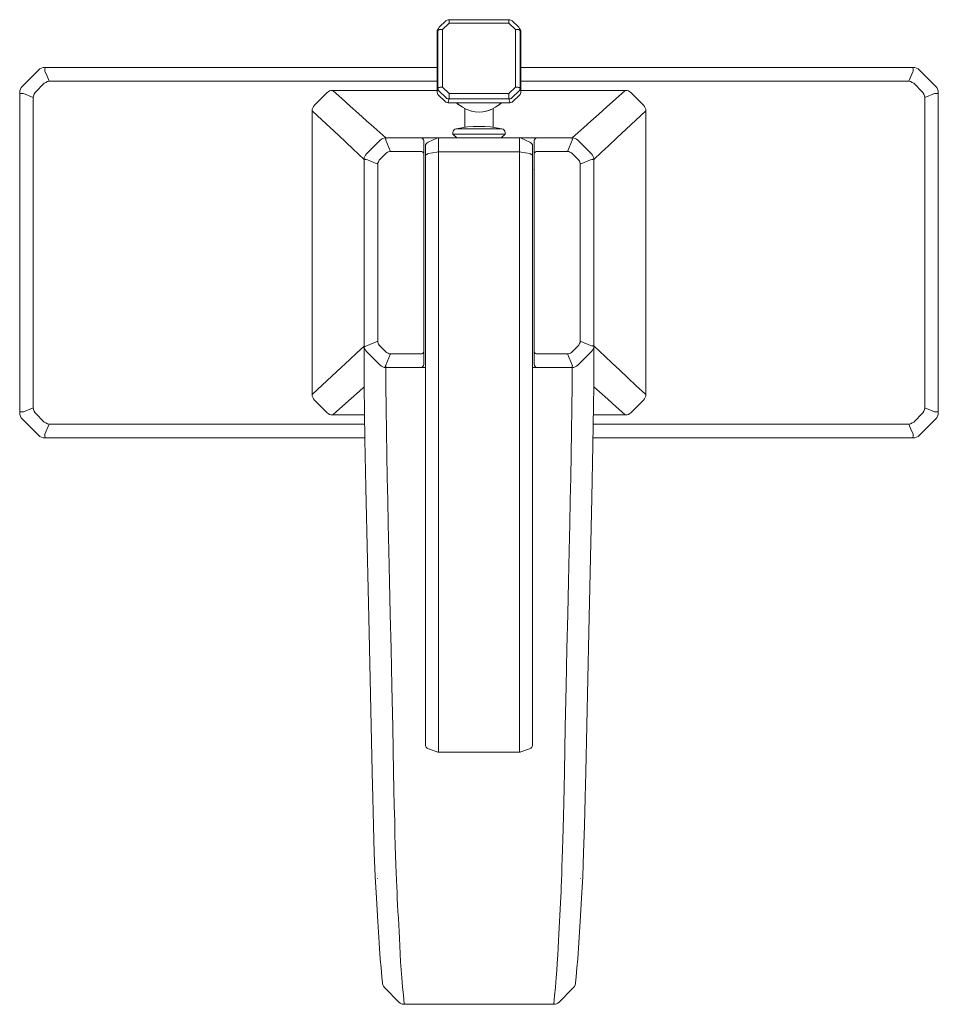
# Model space of a CAD drawing. Units: inches. Extents: x 0.5 to 16.5, y -15.8 to -1.2.
# Drawn here: x 0.5 to 6.5, y -7.6 to -1.2 of the extents above; entities that cross this region are included whole.
import ezdxf

# ---------------------------------------------------------------- set-up
doc = ezdxf.new("R2010")
doc.units = ezdxf.units.IN
doc.header["$MEASUREMENT"] = 0
doc.layers.add('Layer 1', color=7, linetype='Continuous', lineweight=0)

msp = doc.modelspace()

# ---------------------------------------------------------------- linework, layer by layer
at = {"layer": 'Layer 1', "color": 18, "lineweight": 5, "true_color": 0x000000}
for p, q in [((3.3127, -1.2141), (3.27, -1.2553)), ((3.3335, -1.2277), (3.3335, -1.2057)), ((3.7248, -1.2057), (3.3335, -1.2057)), ((3.7248, -1.2277), (3.7248, -1.2057)), ((3.7883, -1.2553), (3.7456, -1.2141)), ((3.2609, -1.2762), (3.2555, -1.2875)), ((3.2638, -1.2638), (3.2583, -1.2751)), ((3.2616, -1.2751), (3.2609, -1.2762)), ((3.2609, -1.6534), (3.2609, -1.2762)), ((3.3335, -1.2277), (3.2908, -1.2689)), ((3.2908, -1.2689), (3.2908, -1.6461)), ((3.7248, -1.2277), (3.3335, -1.2277)), ((3.7675, -1.2689), (3.7248, -1.2277)), ((3.7675, -1.6461), (3.7675, -1.2689)), ((3.7945, -1.2638), (3.8, -1.2751)), ((3.7968, -1.2751), (3.7974, -1.2762)), ((3.7974, -1.2762), (3.7974, -1.6534)), ((3.7974, -1.2762), (3.8028, -1.2875)), ((3.2554, -1.288), (3.2552, -1.2889)), ((3.8029, -1.288), (3.8031, -1.2889)), ((0.5485, -1.6398), (0.6532, -1.535)), ((0.696, -1.5289), (0.6955, -1.5421)), ((0.71, -1.575), (0.6955, -1.5421)), ((0.6956, -1.5174), (3.2551, -1.5174)), ((3.2551, -1.4828), (3.2553, -1.482)), ((3.8032, -1.4828), (3.803, -1.482)), ((3.8032, -1.5174), (6.3627, -1.5174)), ((6.3606, -1.5471), (6.3628, -1.5421)), ((6.3623, -1.5289), (6.3628, -1.5421)), ((6.4051, -1.535), (6.5099, -1.6398)), ((0.7237, -1.6063), (0.71, -1.575)), ((3.2552, -1.6063), (0.7237, -1.6063)), ((6.3346, -1.6063), (3.8031, -1.6063)), ((6.3346, -1.6063), (6.3606, -1.5471)), ((0.6912, -1.6209), (0.6309, -1.6812)), ((3.2552, -1.6673), (2.5724, -1.6673)), ((2.5763, -1.6702), (2.5763, -1.6673)), ((3.2609, -1.6534), (3.2555, -1.6752)), ((3.2908, -1.6461), (3.3335, -1.6873)), ((3.7248, -1.6873), (3.7675, -1.6461)), ((3.7974, -1.6534), (3.8028, -1.6752)), ((4.4859, -1.6673), (3.8031, -1.6673)), ((4.482, -1.6702), (4.482, -1.6673)), ((6.4275, -1.6812), (6.3671, -1.6209)), ((0.5309, -3.7713), (0.5309, -1.6822)), ((0.5309, -1.6883), (0.555, -1.6883)), ((0.6178, -1.7137), (0.555, -1.6883)), ((0.6178, -1.7137), (0.6178, -3.7398)), ((2.5371, -1.682), (2.4544, -1.7646)), ((3.2554, -1.6754), (3.2552, -1.6762)), ((3.2642, -1.6975), (3.2644, -1.6977)), ((3.2644, -1.6977), (3.3075, -1.7392)), ((3.2698, -1.6734), (3.3125, -1.7146)), ((3.3335, -1.7234), (3.3281, -1.7452)), ((3.3335, -1.6873), (3.3335, -1.7234)), ((3.3335, -1.6873), (3.7248, -1.6873)), ((3.7248, -1.7234), (3.3335, -1.7234)), ((3.7248, -1.6873), (3.7248, -1.7234)), ((3.7248, -1.7234), (3.7302, -1.7452)), ((3.7458, -1.7146), (3.7885, -1.6734)), ((3.7508, -1.7392), (3.7939, -1.6977)), ((3.7941, -1.6975), (3.7939, -1.6977)), ((3.8029, -1.6754), (3.8031, -1.6762)), ((4.6039, -1.7646), (4.5212, -1.682)), ((6.4405, -1.7137), (6.5034, -1.6883)), ((6.4405, -3.7398), (6.4405, -1.7137)), ((6.5274, -1.6883), (6.5034, -1.6883)), ((6.5274, -1.6822), (6.5274, -3.7713)), ((3.3072, -1.7389), (3.3075, -1.7392)), ((3.3288, -1.7479), (3.3288, -1.7479)), ((3.3809, -1.748), (3.3826, -1.7495)), ((3.3998, -1.7626), (3.3998, -1.7626)), ((3.3998, -1.7626), (3.4216, -1.7765)), ((3.4216, -1.7765), (3.4221, -1.7768)), ((3.4357, -1.9082), (3.4357, -1.7845)), ((3.6226, -1.9082), (3.6226, -1.7845)), ((3.6366, -1.7766), (3.6367, -1.7765)), ((3.6367, -1.7765), (3.6585, -1.7626)), ((3.6585, -1.7626), (3.6585, -1.7626)), ((3.7295, -1.7479), (3.7295, -1.7479)), ((3.7511, -1.7389), (3.7509, -1.7392)), ((2.4398, -1.8), (2.4398, -3.6535)), ((2.4432, -1.8022), (2.4398, -1.8022)), ((3.5292, -1.8086), (3.5292, -1.8089)), ((4.6151, -1.8022), (4.6185, -1.8022)), ((4.6185, -3.6535), (4.6185, -1.8)), ((3.6792, -1.9177), (3.3791, -1.9177)), ((2.7942, -2.0825), (2.8849, -1.9918)), ((2.882, -1.9429), (2.9202, -1.9772)), ((2.919, -1.9889), (2.9507, -2.0654)), ((2.9202, -1.9772), (2.9202, -1.9889)), ((2.9202, -1.9772), (4.1381, -1.9772)), ((3.2536, -1.9797), (3.1973, -2.0043)), ((3.2656, -5.9876), (3.2656, -1.9772)), ((3.3593, -1.9522), (3.3593, -1.9422)), ((3.3842, -1.9772), (3.3593, -1.9522)), ((3.6991, -1.9522), (3.3593, -1.9522)), ((3.6741, -1.9772), (3.6991, -1.9522)), ((3.6991, -1.9522), (3.6991, -1.9422)), ((3.7927, -5.9876), (3.7927, -1.9772)), ((3.861, -2.0043), (3.8047, -1.9797)), ((4.1393, -1.9889), (4.1076, -2.0654)), ((4.1381, -1.9772), (4.1381, -1.9889)), ((4.1734, -1.9918), (4.2641, -2.0825)), ((3.1694, -3.4563), (3.1694, -1.9971)), ((3.1794, -5.937), (3.1794, -2.0317)), ((3.879, -2.0317), (3.879, -5.937)), ((3.8889, -3.4563), (3.8889, -1.9971)), ((2.7796, -2.1178), (2.7436, -2.0838)), ((2.7796, -3.4937), (2.7796, -2.1178)), ((2.7796, -2.1178), (2.7913, -2.1178)), ((2.7913, -2.1166), (2.8678, -2.1483)), ((2.9257, -2.0757), (2.8782, -2.1233)), ((3.1494, -2.0654), (2.9507, -2.0654)), ((3.1799, -2.0956), (3.1794, -2.0997)), ((3.1816, -2.0917), (3.1799, -2.0956)), ((3.2536, -2.0701), (3.1973, -2.0803)), ((3.7927, -2.0683), (3.2656, -2.0683)), ((3.861, -2.0803), (3.8047, -2.0701)), ((4.1076, -2.0654), (3.9089, -2.0654)), ((4.1801, -2.1233), (4.1326, -2.0757)), ((4.267, -2.1166), (4.1905, -2.1483)), ((4.2787, -2.1178), (4.267, -2.1178)), ((4.2787, -2.1178), (4.2787, -3.4763)), ((2.8678, -2.1483), (2.8678, -3.3052)), ((4.1905, -3.3052), (4.1905, -2.1483)), ((2.7851, -3.3386), (2.7913, -3.3363)), ((2.7913, -3.3369), (2.8678, -3.3052)), ((2.8782, -3.3302), (2.9257, -3.3777)), ((4.1326, -3.3777), (4.1801, -3.3302)), ((4.267, -3.3369), (4.1905, -3.3052)), ((4.2787, -3.3357), (4.267, -3.3357)), ((4.2787, -3.3357), (4.3149, -3.3698)), ((2.8849, -3.4617), (2.7942, -3.371)), ((2.919, -3.4646), (2.9507, -3.3881)), ((2.9507, -3.3881), (3.1494, -3.3881)), ((3.9089, -3.3881), (4.1076, -3.3881)), ((4.1393, -3.4646), (4.1076, -3.3881)), ((4.2641, -3.371), (4.1734, -3.4617)), ((2.9173, -3.4708), (2.919, -3.4645)), ((2.9202, -3.5114), (2.9202, -3.4646)), ((4.1381, -3.5114), (4.1381, -3.4646)), ((2.9202, -3.4763), (3.1794, -3.4763)), ((2.9202, -3.5114), (2.9202, -3.5363)), ((3.879, -3.4763), (4.1381, -3.4763)), ((4.1381, -3.5363), (4.1381, -3.5114)), ((4.1377, -3.5963), (4.1379, -3.5737)), ((2.4432, -3.6513), (2.4398, -3.6513)), ((4.6151, -3.6513), (4.6185, -3.6513)), ((2.4544, -3.6888), (2.5371, -3.7715)), ((4.5212, -3.7715), (4.6039, -3.6888)), ((0.5309, -3.7652), (0.555, -3.7652)), ((0.6178, -3.7398), (0.555, -3.7652)), ((0.6309, -3.7723), (0.6912, -3.8326)), ((2.5724, -3.7861), (2.7824, -3.7861)), ((2.5763, -3.7832), (2.5763, -3.7861)), ((4.2758, -3.7861), (4.4859, -3.7861)), ((4.482, -3.7832), (4.482, -3.7861)), ((6.3671, -3.8326), (6.4275, -3.7723)), ((6.4405, -3.7398), (6.5034, -3.7652)), ((6.5274, -3.7652), (6.5034, -3.7652)), ((0.6532, -3.9185), (0.5485, -3.8137)), ((0.6955, -3.9113), (0.7237, -3.8471)), ((0.7237, -3.8471), (2.7832, -3.8471)), ((4.275, -3.8471), (6.3346, -3.8471)), ((6.3346, -3.8471), (6.3483, -3.8784)), ((6.5099, -3.8137), (6.4051, -3.9185)), ((0.696, -3.9246), (0.6955, -3.9113)), ((6.3483, -3.8784), (6.3628, -3.9113)), ((6.3623, -3.9246), (6.3628, -3.9113)), ((2.7844, -3.936), (0.6956, -3.936)), ((6.3627, -3.936), (4.2738, -3.936)), ((3.199, -5.9651), (3.2553, -5.9858)), ((3.8031, -5.9858), (3.8593, -5.9651)), ((3.7927, -5.9876), (3.2656, -5.9876)), ((2.8523, -6.7968), (2.8524, -6.7991)), ((2.8664, -6.8153), (2.8663, -6.8131)), ((4.1921, -6.8131), (4.1919, -6.8154)), ((4.2059, -6.7993), (4.206, -6.7969)), ((2.8993, -7.4938), (2.8993, -7.4939)), ((2.9002, -7.4996), (2.9001, -7.4994)), ((2.9001, -7.4994), (2.9018, -7.5059)), ((2.9018, -7.5059), (2.9065, -7.5163)), ((2.9065, -7.5163), (2.9125, -7.5246)), ((4.1459, -7.5246), (4.1517, -7.5165)), ((4.1517, -7.5165), (4.1564, -7.5062)), ((4.1564, -7.5062), (4.1582, -7.4994)), ((4.1581, -7.4996), (4.159, -7.494)), ((4.1581, -7.4996), (4.1582, -7.4994)), ((4.1582, -7.4994), (4.159, -7.494)), ((4.159, -7.494), (4.159, -7.4938)), ((2.9159, -7.5284), (3.0056, -7.619)), ((4.0527, -7.619), (4.1424, -7.5284)), ((3.0407, -7.6337), (4.0183, -7.6337))]:
    msp.add_line(p, q, dxfattribs=at)
for points in [[(3.2556, -1.2839), (3.2553, -1.2866), (3.2552, -1.2889)], [(3.2583, -1.2752), (3.2578, -1.2762), (3.2568, -1.2789), (3.2561, -1.2816), (3.2556, -1.2839)], [(3.2609, -1.2762), (3.262, -1.2686), (3.2638, -1.2638)], [(3.2908, -1.2689), (3.2868, -1.269), (3.2828, -1.2692), (3.279, -1.2696), (3.2754, -1.27), (3.2721, -1.2707), (3.2691, -1.2714), (3.2665, -1.2722), (3.2644, -1.2731), (3.2627, -1.2741), (3.2616, -1.2751)], [(3.7675, -1.2689), (3.7715, -1.269), (3.7755, -1.2692), (3.7793, -1.2696), (3.7829, -1.27), (3.7862, -1.2707), (3.7892, -1.2714), (3.7918, -1.2722), (3.7939, -1.2731), (3.7956, -1.2741), (3.7968, -1.2751)], [(3.7945, -1.2638), (3.7963, -1.2686), (3.7974, -1.2762)], [(3.8027, -1.2839), (3.8022, -1.2816), (3.8015, -1.279), (3.8005, -1.2763), (3.8, -1.2753)], [(3.8031, -1.2889), (3.803, -1.2864), (3.8027, -1.2839)], [(3.2552, -1.2889), (3.2552, -1.3549), (3.2552, -1.4228), (3.2551, -1.4828)], [(3.2555, -1.2875), (3.2554, -1.2877), (3.2554, -1.288)], [(3.8028, -1.2875), (3.8029, -1.2877), (3.8029, -1.288)], [(3.8032, -1.4828), (3.8032, -1.4224), (3.8031, -1.3546), (3.8031, -1.2889)], [(0.6973, -1.5174), (0.6966, -1.5204), (0.696, -1.5289)], [(3.2551, -1.4828), (3.2552, -1.5431), (3.2552, -1.6108), (3.2552, -1.6762)], [(3.8031, -1.6762), (3.8031, -1.6105), (3.8032, -1.5428), (3.8032, -1.4828)], [(6.361, -1.5174), (6.3617, -1.5204), (6.3623, -1.5289)], [(0.7237, -1.6063), (0.7125, -1.6102), (0.7016, -1.6151), (0.6912, -1.6209)], [(6.3671, -1.6209), (6.3567, -1.6151), (6.3458, -1.6102), (6.3346, -1.6063)], [(2.5763, -1.6702), (2.6327, -1.7203), (2.6887, -1.7701), (2.7435, -1.819), (2.7956, -1.8655), (2.8427, -1.9077), (2.882, -1.9429)], [(3.2908, -1.6461), (3.2868, -1.6462), (3.2828, -1.6464), (3.279, -1.6468), (3.2754, -1.6472), (3.2721, -1.6479), (3.2691, -1.6486), (3.2665, -1.6494), (3.2644, -1.6503), (3.2627, -1.6513), (3.2616, -1.6523), (3.2609, -1.6534)], [(3.2698, -1.6734), (3.265, -1.6675), (3.262, -1.6606), (3.2609, -1.6534)], [(3.7675, -1.6461), (3.7715, -1.6462), (3.7755, -1.6464), (3.7793, -1.6468), (3.7829, -1.6472), (3.7862, -1.6479), (3.7892, -1.6486), (3.7918, -1.6494), (3.7939, -1.6503), (3.7956, -1.6513), (3.7968, -1.6523), (3.7974, -1.6534)], [(3.7974, -1.6534), (3.7963, -1.6606), (3.7933, -1.6675), (3.7885, -1.6734)], [(4.1381, -1.9772), (4.1749, -1.9441), (4.213, -1.91), (4.2591, -1.8688), (4.3104, -1.8229), (4.3646, -1.7746), (4.4207, -1.7246), (4.482, -1.6702)], [(0.6309, -1.6812), (0.6256, -1.6916), (0.6213, -1.7025), (0.6178, -1.7137)], [(3.2552, -1.6762), (3.2558, -1.6817), (3.2577, -1.6879), (3.2609, -1.6936), (3.2644, -1.6977)], [(3.2555, -1.6752), (3.2554, -1.6754), (3.2554, -1.6754)], [(3.3335, -1.7234), (3.3258, -1.7222), (3.3187, -1.7192), (3.3125, -1.7146)], [(3.7458, -1.7146), (3.7397, -1.7192), (3.7325, -1.7222), (3.7248, -1.7234)], [(3.7939, -1.6977), (3.7975, -1.6936), (3.8007, -1.6879), (3.8026, -1.6816), (3.8031, -1.6762)], [(3.8028, -1.6752), (3.8029, -1.6754), (3.8029, -1.6754)], [(6.4405, -1.7137), (6.4371, -1.7025), (6.4327, -1.6916), (6.4275, -1.6812)], [(3.3075, -1.7392), (3.3134, -1.7437), (3.3213, -1.7469), (3.3288, -1.7479)], [(3.3281, -1.7452), (3.3281, -1.7454), (3.3282, -1.7457)], [(3.3282, -1.7457), (3.3284, -1.747), (3.3286, -1.7477), (3.3288, -1.7479)], [(3.3288, -1.7479), (3.3965, -1.7481), (3.4669, -1.7482), (3.5292, -1.7482)], [(3.3826, -1.7495), (3.3839, -1.7506), (3.3852, -1.7518), (3.3865, -1.7529), (3.3878, -1.754), (3.3891, -1.7551), (3.3905, -1.7562), (3.3919, -1.7572), (3.3933, -1.7583), (3.3947, -1.7593), (3.3962, -1.7603), (3.3976, -1.7612), (3.3991, -1.7621), (3.3998, -1.7626)], [(3.3856, -1.748), (3.3866, -1.7491), (3.3883, -1.7511), (3.3914, -1.7547)], [(3.3914, -1.7547), (3.3928, -1.7562), (3.3939, -1.7575), (3.3949, -1.7586), (3.3959, -1.7595), (3.3967, -1.7602), (3.3974, -1.7609), (3.3982, -1.7614), (3.3988, -1.7619), (3.3994, -1.7623), (3.3998, -1.7626)], [(3.4221, -1.7768), (3.4459, -1.7903), (3.4739, -1.801), (3.5036, -1.8072), (3.5292, -1.8089)], [(3.4221, -1.7768), (3.4357, -1.785), (3.4562, -1.7947), (3.4794, -1.8023), (3.5041, -1.807), (3.5292, -1.8086)], [(3.5292, -1.7482), (3.5918, -1.7482), (3.6621, -1.7481), (3.7295, -1.7479)], [(3.5292, -1.8086), (3.5544, -1.807), (3.5779, -1.8026), (3.599, -1.7959), (3.6181, -1.7875), (3.6366, -1.7766)], [(3.5292, -1.8089), (3.5543, -1.8073), (3.5839, -1.8011), (3.6119, -1.7905), (3.6366, -1.7766)], [(3.6585, -1.7626), (3.66, -1.7617), (3.6613, -1.7608), (3.6627, -1.7599), (3.6641, -1.7589), (3.6654, -1.7579), (3.6668, -1.7569), (3.6681, -1.7559), (3.6694, -1.7548), (3.6708, -1.7538), (3.6721, -1.7527), (3.6734, -1.7516), (3.6746, -1.7505), (3.6759, -1.7493), (3.6774, -1.748)], [(3.6727, -1.748), (3.6712, -1.7497), (3.6694, -1.7518), (3.6677, -1.7537), (3.6662, -1.7554), (3.665, -1.7569), (3.6638, -1.7581), (3.6628, -1.7591), (3.662, -1.7599), (3.6611, -1.7606), (3.6604, -1.7612), (3.6597, -1.7618), (3.6591, -1.7622), (3.6585, -1.7626)], [(3.7295, -1.7479), (3.7371, -1.7469), (3.745, -1.7437), (3.7508, -1.7392)], [(3.7301, -1.7457), (3.7299, -1.747), (3.7297, -1.7477), (3.7295, -1.7479)], [(3.7302, -1.7452), (3.7302, -1.7454), (3.7301, -1.7457)], [(2.7436, -2.0838), (2.7063, -2.0487), (2.6613, -2.0064), (2.6112, -1.9594), (2.5584, -1.9098), (2.5037, -1.8586), (2.4432, -1.8022)], [(4.6151, -1.8022), (4.552, -1.8611), (4.4897, -1.9194), (4.4292, -1.9761), (4.3735, -2.0285), (4.3261, -2.0731), (4.2815, -2.1152)], [(2.9507, -2.0654), (2.945, -2.0666), (2.9389, -2.0686), (2.9324, -2.0716), (2.9257, -2.0757)], [(3.1494, -2.0654), (3.157, -2.0665), (3.1635, -2.0695), (3.1678, -2.0741), (3.1694, -2.0795)], [(3.1973, -2.0803), (3.1923, -2.0823), (3.1879, -2.0849), (3.1843, -2.0881), (3.1816, -2.0917)], [(3.2656, -2.0683), (3.2595, -2.0688), (3.2536, -2.0701)], [(3.8047, -2.0701), (3.7989, -2.0688), (3.7927, -2.0683)], [(3.8767, -2.0917), (3.874, -2.0881), (3.8704, -2.0849), (3.866, -2.0823), (3.861, -2.0803)], [(3.879, -2.0997), (3.8784, -2.0956), (3.8767, -2.0917)], [(3.8889, -2.0795), (3.8905, -2.0741), (3.8948, -2.0695), (3.9013, -2.0665), (3.9089, -2.0654)], [(4.1326, -2.0757), (4.1277, -2.0726), (4.1219, -2.0697), (4.1152, -2.0672), (4.1076, -2.0654)], [(2.8782, -2.1233), (2.875, -2.1282), (2.8721, -2.1339), (2.8696, -2.1407), (2.8678, -2.1483)], [(4.1905, -2.1483), (4.1893, -2.1426), (4.1873, -2.1364), (4.1843, -2.1299), (4.1801, -2.1233)], [(2.4432, -3.6513), (2.5063, -3.5923), (2.5689, -3.5338), (2.6293, -3.4771), (2.685, -3.4248), (2.7323, -3.3802), (2.7768, -3.3383)], [(2.7799, -3.3416), (2.7812, -3.3402), (2.7851, -3.3386)], [(2.8678, -3.3052), (2.869, -3.3109), (2.8711, -3.317), (2.874, -3.3235), (2.8782, -3.3302)], [(4.1801, -3.3302), (4.1833, -3.3253), (4.1862, -3.3195), (4.1887, -3.3128), (4.1905, -3.3052)], [(2.9257, -3.3777), (2.9306, -3.3809), (2.9364, -3.3838), (2.9431, -3.3863), (2.9507, -3.3881)], [(3.1494, -3.3881), (3.157, -3.387), (3.1635, -3.3839), (3.1678, -3.3793), (3.1694, -3.3739)], [(3.8889, -3.3739), (3.8905, -3.3793), (3.8948, -3.3839), (3.9013, -3.387), (3.9089, -3.3881)], [(4.1076, -3.3881), (4.1133, -3.3868), (4.1194, -3.3848), (4.126, -3.3818), (4.1326, -3.3777)], [(4.3149, -3.3698), (4.3523, -3.405), (4.3974, -3.4474), (4.4476, -3.4945), (4.5003, -3.544), (4.555, -3.5952), (4.6151, -3.6513)], [(2.9143, -3.4759), (2.9157, -3.4747), (2.9173, -3.4708)], [(2.78, -3.5972), (2.7799, -3.58), (2.7798, -3.5629), (2.7797, -3.5457), (2.7797, -3.5284), (2.7796, -3.511), (2.7796, -3.4937)], [(4.2787, -3.4763), (4.2787, -3.4968), (4.2787, -3.5172), (4.2786, -3.5375), (4.2785, -3.5576), (4.2784, -3.5776), (4.2783, -3.5972)], [(2.7928, -4.3569), (2.7906, -4.2597), (2.7845, -3.9468), (2.78, -3.5972)], [(2.9202, -3.5363), (2.9202, -3.5488), (2.9203, -3.5616), (2.9204, -3.5742), (2.9206, -3.5963)], [(2.9207, -3.5963), (2.9223, -3.7422), (2.9245, -3.8945), (2.9271, -4.0458), (2.93, -4.1947), (2.9331, -4.3435), (2.9366, -4.5002), (2.9405, -4.6743), (2.9452, -4.8735), (2.9502, -5.0867), (2.9555, -5.3134), (2.9609, -5.5578), (2.9666, -5.8242), (2.9721, -6.1169)], [(4.0862, -6.1169), (4.0917, -5.824), (4.0974, -5.5573), (4.1029, -5.3127), (4.1081, -5.086), (4.1131, -4.8728), (4.1178, -4.6734), (4.1218, -4.499), (4.1252, -4.3422), (4.1283, -4.1937), (4.1312, -4.0451), (4.1338, -3.8942), (4.136, -3.7421), (4.1376, -3.5963)], [(4.1379, -3.5737), (4.138, -3.561), (4.1381, -3.5483), (4.1381, -3.5363)], [(4.2783, -3.5972), (4.2731, -3.9843), (4.2662, -4.3268), (4.264, -4.4256)], [(2.7801, -3.6018), (2.7483, -3.6302), (2.6941, -3.6785), (2.6378, -3.7286), (2.5763, -3.7832)], [(4.482, -3.7832), (4.4256, -3.7331), (4.3697, -3.6834), (4.3149, -3.6346), (4.2782, -3.6018)], [(0.6178, -3.7398), (0.6213, -3.7509), (0.6256, -3.7618), (0.6309, -3.7723)], [(6.4275, -3.7723), (6.4327, -3.7618), (6.4371, -3.7509), (6.4405, -3.7398)], [(0.6912, -3.8326), (0.7016, -3.8383), (0.7125, -3.8432), (0.7237, -3.8471)], [(6.3346, -3.8471), (6.3458, -3.8432), (6.3567, -3.8383), (6.3671, -3.8326)], [(0.6973, -3.936), (0.6966, -3.9331), (0.696, -3.9246)], [(6.361, -3.936), (6.3617, -3.9331), (6.3623, -3.9246)], [(2.7928, -4.3569), (2.8125, -5.2061), (2.8318, -6.119)], [(4.2265, -6.119), (4.2459, -5.2043), (4.264, -4.4256)], [(2.8318, -6.119), (2.8353, -6.2862), (2.84, -6.4696), (2.8459, -6.6469), (2.8523, -6.7968)], [(2.9721, -6.1169), (2.9741, -6.2323), (2.9764, -6.3408), (2.9787, -6.4379), (2.9808, -6.5224), (2.9829, -6.5971), (2.985, -6.6635), (2.987, -6.7227), (2.9889, -6.7757), (2.9908, -6.823), (2.9926, -6.8657)], [(4.0657, -6.8658), (4.0674, -6.8262), (4.0691, -6.7826), (4.0709, -6.7344), (4.0727, -6.6812), (4.0746, -6.6225), (4.0765, -6.5576), (4.0784, -6.4859), (4.0804, -6.4063), (4.0824, -6.318), (4.0844, -6.2213), (4.0862, -6.1169)], [(4.206, -6.7968), (4.2124, -6.6453), (4.2183, -6.4679), (4.2231, -6.2844), (4.2265, -6.119)], [(2.8524, -6.7991), (2.8599, -6.9418), (2.8684, -7.094), (2.8768, -7.2322), (2.8849, -7.3393)], [(4.1734, -7.3393), (4.1816, -7.2311), (4.19, -7.0927), (4.1985, -6.9404), (4.2059, -6.7993)], [(2.9926, -6.8657), (2.994, -6.9021), (2.9958, -6.9424), (2.998, -6.9849), (3.0003, -7.0281), (3.0026, -7.0713), (3.0048, -7.1143), (3.007, -7.1578), (3.0093, -7.2035), (3.0118, -7.2523)], [(4.043, -7.3138), (4.0458, -7.2651), (4.0483, -7.2186), (4.0505, -7.1751), (4.0525, -7.134), (4.0546, -7.0937), (4.0567, -7.0531), (4.0589, -7.0123), (4.061, -6.9721), (4.0629, -6.9336), (4.0645, -6.8977), (4.0657, -6.8658)], [(3.0118, -7.2523), (3.0147, -7.304), (3.0178, -7.3565), (3.0213, -7.4093), (3.0252, -7.4611)], [(4.0331, -7.4611), (4.0368, -7.4125), (4.04, -7.3632), (4.043, -7.3138)], [(2.8849, -7.3393), (2.8899, -7.3956), (2.8953, -7.454), (2.8993, -7.4938)], [(4.159, -7.4938), (4.1631, -7.4533), (4.1685, -7.3949), (4.1734, -7.3393)], [(2.8993, -7.4939), (2.8999, -7.4984), (2.9001, -7.4994)], [(2.8993, -7.4939), (2.8995, -7.4959), (2.9002, -7.4996)], [(3.0252, -7.4611), (3.0304, -7.52), (3.0355, -7.5751), (3.0411, -7.631)], [(4.0172, -7.631), (4.0225, -7.5786), (4.0277, -7.5226), (4.0331, -7.4611)], [(2.9125, -7.5246), (2.9147, -7.5271), (2.9159, -7.5284)], [(4.1424, -7.5284), (4.1435, -7.5273), (4.1456, -7.5249), (4.1459, -7.5246)], [(3.0056, -7.619), (3.0141, -7.6259), (3.0284, -7.6321), (3.04, -7.6337)], [(3.0392, -7.6337), (3.0401, -7.6337), (3.0407, -7.6337)], [(3.0411, -7.631), (3.0409, -7.6331), (3.0407, -7.6337)], [(4.0172, -7.631), (4.0186, -7.6331), (4.0183, -7.6337)], [(4.0183, -7.6337), (4.0283, -7.6325), (4.0428, -7.6267), (4.0527, -7.619)]]:
    msp.add_lwpolyline(points, dxfattribs=at)
for points in [[(3.3335, -1.2057), (3.3258, -1.2057), (3.3183, -1.2087), (3.3127, -1.2141)], [(3.7456, -1.2141), (3.74, -1.2087), (3.7325, -1.2057), (3.7248, -1.2057)], [(3.27, -1.2553), (3.2674, -1.2577), (3.2654, -1.2606), (3.2638, -1.2638)], [(3.7945, -1.2638), (3.793, -1.2606), (3.7909, -1.2577), (3.7883, -1.2553)], [(0.6956, -1.5174), (0.6797, -1.5174), (0.6645, -1.5237), (0.6532, -1.535)], [(6.4051, -1.535), (6.3938, -1.5237), (6.3786, -1.5174), (6.3627, -1.5174)], [(0.5485, -1.6398), (0.5372, -1.651), (0.5309, -1.6663), (0.5309, -1.6822)], [(2.5724, -1.6673), (2.5592, -1.6673), (2.5465, -1.6726), (2.5371, -1.682)], [(4.5212, -1.682), (4.5119, -1.6726), (4.4991, -1.6673), (4.4859, -1.6673)], [(6.5274, -1.6822), (6.5274, -1.6663), (6.5211, -1.651), (6.5099, -1.6398)], [(2.4544, -1.7646), (2.4451, -1.774), (2.4398, -1.7867), (2.4398, -1.8)], [(4.6185, -1.8), (4.6185, -1.7867), (4.6133, -1.774), (4.6039, -1.7646)], [(3.3791, -1.9177), (3.3675, -1.9202), (3.3593, -1.9304), (3.3593, -1.9422)], [(3.6792, -1.9177), (3.5802, -1.897), (3.4781, -1.897), (3.3791, -1.9177)], [(3.6991, -1.9422), (3.6991, -1.9304), (3.6908, -1.9202), (3.6792, -1.9177)], [(2.9202, -1.9772), (2.907, -1.9772), (2.8943, -1.9824), (2.8849, -1.9918)], [(3.1694, -1.9971), (3.1694, -1.9861), (3.1604, -1.9772), (3.1494, -1.9772)], [(3.2656, -1.9772), (3.2614, -1.9772), (3.2574, -1.978), (3.2536, -1.9797)], [(3.8047, -1.9797), (3.801, -1.978), (3.7969, -1.9772), (3.7927, -1.9772)], [(3.9089, -1.9772), (3.8979, -1.9772), (3.8889, -1.9861), (3.8889, -1.9971)], [(4.1734, -1.9918), (4.1641, -1.9824), (4.1513, -1.9772), (4.1381, -1.9772)], [(3.1973, -2.0043), (3.1864, -2.0091), (3.1794, -2.0198), (3.1794, -2.0317)], [(3.879, -2.0317), (3.879, -2.0198), (3.8719, -2.0091), (3.861, -2.0043)], [(2.7942, -2.0825), (2.7849, -2.0918), (2.7796, -2.1045), (2.7796, -2.1178)], [(4.2787, -2.1178), (4.2787, -2.1045), (4.2735, -2.0918), (4.2641, -2.0825)], [(3.8896, -2.1862), (3.8884, -2.1855), (3.8873, -2.1847), (3.8862, -2.184)], [(2.7796, -3.3357), (2.7796, -3.3489), (2.7849, -3.3616), (2.7942, -3.371)], [(4.2641, -3.371), (4.2735, -3.3616), (4.2787, -3.3489), (4.2787, -3.3357)], [(2.8849, -3.4617), (2.8943, -3.471), (2.907, -3.4763), (2.9202, -3.4763)], [(3.1494, -3.4763), (3.1604, -3.4763), (3.1694, -3.4673), (3.1694, -3.4563)], [(3.8889, -3.4563), (3.8889, -3.4673), (3.8979, -3.4763), (3.9089, -3.4763)], [(4.1381, -3.4763), (4.1513, -3.4763), (4.1641, -3.471), (4.1734, -3.4617)], [(2.4398, -3.6535), (2.4398, -3.6667), (2.4451, -3.6794), (2.4544, -3.6888)], [(4.6039, -3.6888), (4.6133, -3.6794), (4.6185, -3.6667), (4.6185, -3.6535)], [(0.5309, -3.7713), (0.5309, -3.7872), (0.5372, -3.8024), (0.5485, -3.8137)], [(2.5371, -3.7715), (2.5465, -3.7808), (2.5592, -3.7861), (2.5724, -3.7861)], [(4.4859, -3.7861), (4.4991, -3.7861), (4.5119, -3.7808), (4.5212, -3.7715)], [(6.5099, -3.8137), (6.5211, -3.8024), (6.5274, -3.7872), (6.5274, -3.7713)], [(0.6532, -3.9185), (0.6645, -3.9297), (0.6797, -3.936), (0.6956, -3.936)], [(6.3627, -3.936), (6.3786, -3.936), (6.3938, -3.9297), (6.4051, -3.9185)], [(3.1794, -5.937), (3.1794, -5.9495), (3.1872, -5.9607), (3.199, -5.9651)], [(3.8593, -5.9651), (3.8711, -5.9607), (3.879, -5.9495), (3.879, -5.937)], [(3.2553, -5.9858), (3.2586, -5.987), (3.2621, -5.9876), (3.2656, -5.9876)], [(3.7927, -5.9876), (3.7963, -5.9876), (3.7997, -5.987), (3.8031, -5.9858)]]:
    msp.add_open_spline(points, degree=3, dxfattribs=at)

doc.saveas('drawing.dxf')
